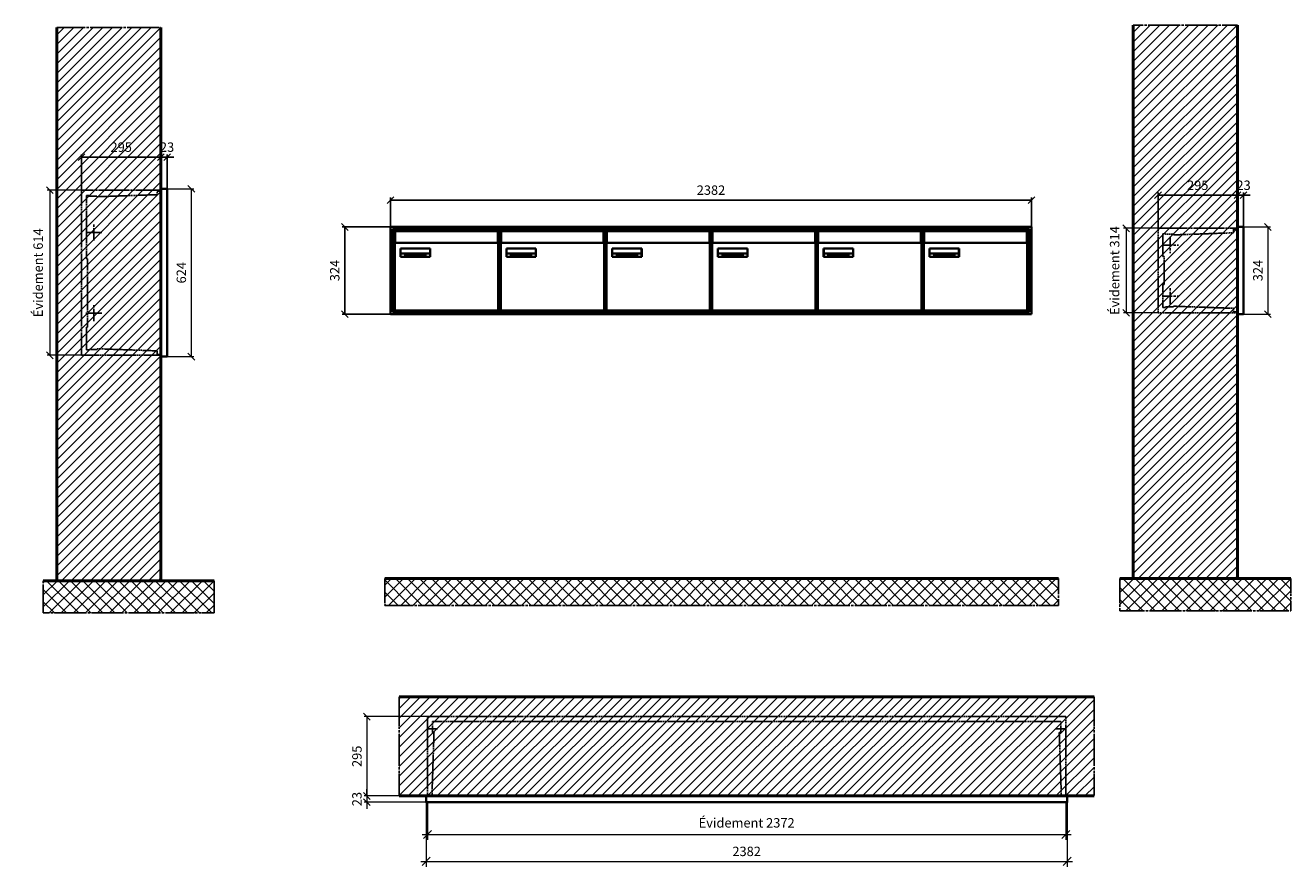
# Model space of a CAD drawing. Units: millimetres. Extents: x -11404 to 16773, y -11778 to 17493.
# Drawn here: x 3240 to 7942, y -6229 to -3100 of the extents above; entities that cross this region are included whole.
import ezdxf

# ---------------------------------------------------------------- set-up
doc = ezdxf.new("R2010")
doc.units = ezdxf.units.MM
doc.linetypes.add('AM_DIN_F_W050', pattern=[6.25, 4.75, -1.5])
doc.linetypes.add('AM_DIN_G_W050', pattern=[13.75, 9.75, -1.5, 1, -1.5])
for name, color, linetype, lineweight in [('Aluminium-AM_0', 40, 'Continuous', 35), ('Aluminium-AM_5', 9, 'Continuous', 20), ('Aluminium-AM_7', 56, 'AM_DIN_G_W050', 25), ('AM_5', 9, 'Continuous', 20), ('Bem_10', 254, 'Continuous', 25), ('Kunststoff-AM_0', 204, 'Continuous', 35), ('Kunststoff-AM_3', 190, 'AM_DIN_F_W050', 25), ('Mauerwerk-AM_1', 127, 'Continuous', 50), ('Mauerwerk-AM_3', 147, 'AM_DIN_F_W050', 25), ('Mauerwerk-AM_5', 9, 'Continuous', 20), ('Mauerwerk-AM_7', 147, 'AM_DIN_G_W050', 25), ('Mauerwerk-AM_8', 251, 'Continuous', 18), ('Sichtbare Kanten(DIN)', 7, 'Continuous', 50)]:
    doc.layers.add(name, color=color, linetype=linetype, lineweight=lineweight)
doc.styles.get("Standard").update_dxf_attribs({"font": 'ISOCP.SHX'})
doc.dimstyles.new('AM_DIN$0', dxfattribs={"dimscale": 0, "dimtxt": 3.5, "dimasz": 3, "dimexe": 2, "dimexo": 0, "dimgap": 1.5, "dimtad": 1, "dimdsep": 46, "dimtxsty": 'Standard', "dimblk": 'OBLIQUE', "dimcen": 0, "dimdle": 2, "dimclrd": 256, "dimclre": 256, "dimclrt": 10, "dimazin": 2, "dimtp": 0.1, "dimtm": 0.1, "dimtfac": 0.71, "dimtix": 1, "dimtmove": 1, "dimatfit": 3, "dimfxl": 1, "dimlwd": -1, "dimlwe": -1, "dimarcsym": 0})
doc.dimstyles.new('Standard$0', dxfattribs={"dimtxt": 0.18, "dimasz": 0.18, "dimexe": 0.18, "dimexo": 0.0625, "dimgap": 0.09, "dimtad": 0, "dimtih": 1, "dimtoh": 1, "dimdec": 4, "dimzin": 0, "dimdsep": 46, "dimtxsty": 'Standard', "dimcen": 0.09, "dimadec": 0, "dimazin": 0, "dimtfac": 1, "dimtdec": 4, "dimtofl": 0, "dimtmove": 0, "dimatfit": 3, "dimfxl": 1, "dimtolj": 1, "dimtzin": 0, "dimarcsym": 0})

# ---------------------------------------------------------------- blocks, each defined once
blk = doc.blocks.new('_Oblique')
at = {"color": 10, "linetype": 'ByBlock', "lineweight": -2}
blk.add_lwpolyline([(-0.5, -0.5), (0.5, 0.5)], dxfattribs=at)
blk = doc.blocks.new('*D93')
at = {"layer": 'Bem_10', "transparency": 16777216}
for p, q in [((-318, -5), (-318, 128)), ((-318, 118), (-23, 118)), ((-23, 0), (-23, 128))]:
    blk.add_line(p, q, dxfattribs=at)
at = {"layer": 'Defpoints', "color": 0, "transparency": 16777216}
for p in [(-23, 118), (-23, 0), (-318, -5)]:
    blk.add_point(p, dxfattribs=at)
at = {"layer": 'Bem_10', "transparency": 16777216, "xscale": 25, "yscale": 25, "zscale": 25, "rotation": 180}
blk.add_blockref('_Oblique', (-318, 118), dxfattribs=at)
at = {"layer": 'Bem_10', "transparency": 16777216, "xscale": 25, "yscale": 25, "zscale": 25}
blk.add_blockref('_Oblique', (-23, 118), dxfattribs=at)
at = {"layer": 'Bem_10', "color": 1, "transparency": 16777216, "insert": (-170.5, 150.5), "char_height": 35, "attachment_point": 5}
blk.add_mtext('295', dxfattribs=at)
blk = doc.blocks.new('*D94')
at = {"layer": 'Bem_10', "transparency": 16777216}
for p, q in [((-23, 118), (-48, 118)), ((-23, 0), (-23, 128)), ((-23, 118), (0, 118)), ((0, 0), (0, 128)), ((0, 118), (25, 118))]:
    blk.add_line(p, q, dxfattribs=at)
at = {"layer": 'Defpoints', "color": 0, "transparency": 16777216}
for p in [(0, 118), (-23, 0), (0, 0)]:
    blk.add_point(p, dxfattribs=at)
at = {"layer": 'Bem_10', "transparency": 16777216, "xscale": 25, "yscale": 25, "zscale": 25}
blk.add_blockref('_Oblique', (-23, 118), dxfattribs=at)
at = {"layer": 'Bem_10', "transparency": 16777216, "xscale": 25, "yscale": 25, "zscale": 25, "rotation": 180}
blk.add_blockref('_Oblique', (0, 118), dxfattribs=at)
at = {"layer": 'Bem_10', "color": 1, "transparency": 16777216, "insert": (-0.1, 150.6), "char_height": 35, "attachment_point": 5}
blk.add_mtext('23', dxfattribs=at)
blk = doc.blocks.new('*D95')
at = {"layer": 'AM_5', "transparency": 16777216}
for p, q in [((0, 0), (100, 0)), ((90, 0), (90, -324)), ((0, -324), (100, -324))]:
    blk.add_line(p, q, dxfattribs=at)
at = {"layer": 'Defpoints', "color": 0, "transparency": 16777216}
for p in [(0, 0), (0, -324), (90, -324)]:
    blk.add_point(p, dxfattribs=at)
at = {"layer": 'AM_5', "transparency": 16777216, "xscale": 25, "yscale": 25, "zscale": 25}
for p, rotation in [((90, 0), 90), ((90, -324), 270)]:
    blk.add_blockref('_Oblique', p, dxfattribs=dict(at, rotation=rotation))
at = {"layer": 'AM_5', "color": 1, "transparency": 16777216, "insert": (57.5, -162), "char_height": 35, "attachment_point": 5, "rotation": 90}
blk.add_mtext('324', dxfattribs=at)
blk = doc.blocks.new('*D376')
at = {"layer": 'AM_5', "transparency": 16777216}
for p, q in [((-318, -5), (-446, -5)), ((-436, -5), (-436, -319)), ((-318, -319), (-446, -319))]:
    blk.add_line(p, q, dxfattribs=at)
at = {"layer": 'Defpoints', "color": 0, "transparency": 16777216}
for p in [(-318, -5), (-436, -319), (-318, -319)]:
    blk.add_point(p, dxfattribs=at)
at = {"layer": 'AM_5', "transparency": 16777216, "xscale": 25, "yscale": 25, "zscale": 25}
for p, rotation in [((-436, -5), 90), ((-436, -319), 270)]:
    blk.add_blockref('_Oblique', p, dxfattribs=dict(at, rotation=rotation))
at = {"layer": 'AM_5', "color": 1, "transparency": 16777216, "insert": (-474.625, -162), "char_height": 35, "attachment_point": 5, "rotation": 90}
blk.add_mtext('Évidement 314', dxfattribs=at)
blk = doc.blocks.new('*D63')
at = {"layer": 'Bem_10', "transparency": 16777216}
for p, q in [((7350, 13063), (7350, 13196)), ((7350, 13186), (7645, 13186)), ((7645, 13068), (7645, 13196))]:
    blk.add_line(p, q, dxfattribs=at)
at = {"layer": 'Defpoints', "color": 0, "transparency": 16777216}
for p in [(7645, 13186), (7350, 13063), (7645, 13068)]:
    blk.add_point(p, dxfattribs=at)
at = {"layer": 'Bem_10', "transparency": 16777216, "xscale": 25, "yscale": 25, "zscale": 25, "rotation": 180}
blk.add_blockref('_Oblique', (7350, 13186), dxfattribs=at)
at = {"layer": 'Bem_10', "transparency": 16777216, "xscale": 25, "yscale": 25, "zscale": 25}
blk.add_blockref('_Oblique', (7645, 13186), dxfattribs=at)
at = {"layer": 'Bem_10', "color": 1, "transparency": 16777216, "insert": (7497.5, 13218.5), "char_height": 35, "attachment_point": 5}
blk.add_mtext('295', dxfattribs=at)
blk = doc.blocks.new('*D64')
at = {"layer": 'Bem_10', "transparency": 16777216}
for p, q in [((7645, 13186), (7620, 13186)), ((7645, 13068), (7645, 13196)), ((7645, 13186), (7668, 13186)), ((7668, 13068), (7668, 13196)), ((7668, 13186), (7693, 13186))]:
    blk.add_line(p, q, dxfattribs=at)
at = {"layer": 'Defpoints', "color": 0, "transparency": 16777216}
for p in [(7668, 13186), (7645, 13068), (7668, 13068)]:
    blk.add_point(p, dxfattribs=at)
at = {"layer": 'Bem_10', "transparency": 16777216, "xscale": 25, "yscale": 25, "zscale": 25}
blk.add_blockref('_Oblique', (7645, 13186), dxfattribs=at)
at = {"layer": 'Bem_10', "transparency": 16777216, "xscale": 25, "yscale": 25, "zscale": 25, "rotation": 180}
blk.add_blockref('_Oblique', (7668, 13186), dxfattribs=at)
at = {"layer": 'Bem_10', "color": 1, "transparency": 16777216, "insert": (7667.9, 13218.6), "char_height": 35, "attachment_point": 5}
blk.add_mtext('23', dxfattribs=at)
blk = doc.blocks.new('*D65')
at = {"layer": 'AM_5', "transparency": 16777216}
for p, q in [((7668, 13068), (7768, 13068)), ((7758, 13068), (7758, 12444)), ((7668, 12444), (7768, 12444))]:
    blk.add_line(p, q, dxfattribs=at)
at = {"layer": 'Defpoints', "color": 0, "transparency": 16777216}
for p in [(7668, 13068), (7668, 12444), (7758, 12444)]:
    blk.add_point(p, dxfattribs=at)
at = {"layer": 'AM_5', "transparency": 16777216, "xscale": 25, "yscale": 25, "zscale": 25}
for p, rotation in [((7758, 13068), 90), ((7758, 12444), 270)]:
    blk.add_blockref('_Oblique', p, dxfattribs=dict(at, rotation=rotation))
at = {"layer": 'AM_5', "color": 1, "transparency": 16777216, "insert": (7725.5, 12756), "char_height": 35, "attachment_point": 5, "rotation": 90}
blk.add_mtext('624', dxfattribs=at)
blk = doc.blocks.new('*D377')
at = {"layer": 'AM_5', "transparency": 16777216}
for p, q in [((-318, -5), (-446, -5)), ((-436, -5), (-436, -619)), ((-318, -619), (-446, -619))]:
    blk.add_line(p, q, dxfattribs=at)
at = {"layer": 'Defpoints', "color": 0, "transparency": 16777216}
for p in [(-318, -5), (-436, -619), (-318, -619)]:
    blk.add_point(p, dxfattribs=at)
at = {"layer": 'AM_5', "transparency": 16777216, "xscale": 25, "yscale": 25, "zscale": 25}
for p, rotation in [((-436, -5), 90), ((-436, -619), 270)]:
    blk.add_blockref('_Oblique', p, dxfattribs=dict(at, rotation=rotation))
at = {"layer": 'AM_5', "color": 1, "transparency": 16777216, "insert": (-474.625, -312), "char_height": 35, "attachment_point": 5, "rotation": 90}
blk.add_mtext('Évidement 614', dxfattribs=at)
blk = doc.blocks.new('*D525')
at = {"layer": 'Aluminium-AM_5', "transparency": 16777216}
for p, q in [((5, 0), (5, -140)), ((2377, 0), (2377, -140)), ((-15, -120), (2397, -120))]:
    blk.add_line(p, q, dxfattribs=at)
at = {"layer": 'Defpoints', "color": 0, "transparency": 16777216}
for p in [(5, 0), (2377, 0), (2377, -120)]:
    blk.add_point(p, dxfattribs=at)
at = {"layer": 'Aluminium-AM_5', "transparency": 16777216, "xscale": 30, "yscale": 30, "zscale": 30, "rotation": 180}
blk.add_blockref('_Oblique', (5, -120), dxfattribs=at)
at = {"layer": 'Aluminium-AM_5', "transparency": 16777216, "xscale": 30, "yscale": 30, "zscale": 30}
blk.add_blockref('_Oblique', (2377, -120), dxfattribs=at)
at = {"layer": 'Aluminium-AM_5', "color": 10, "transparency": 16777216, "insert": (1191, -81.375), "char_height": 35, "attachment_point": 5}
blk.add_mtext('Évidement 2372', dxfattribs=at)
blk = doc.blocks.new('*D432')
at = {"layer": 'Aluminium-AM_5', "transparency": 16777216}
for p, q in [((-5198.2, -5831.4), (-5198.2, -6071.4)), ((-2816.2, -5831.4), (-2816.2, -6071.4)), ((-5218.2, -6051.4), (-2796.2, -6051.4))]:
    blk.add_line(p, q, dxfattribs=at)
at = {"layer": 'Defpoints', "color": 0, "transparency": 16777216}
for p in [(-5198.2, -5831.4), (-2816.2, -5831.4), (-2816.2, -6051.4)]:
    blk.add_point(p, dxfattribs=at)
at = {"layer": 'Aluminium-AM_5', "transparency": 16777216, "xscale": 30, "yscale": 30, "zscale": 30, "rotation": 180}
blk.add_blockref('_Oblique', (-5198.2, -6051.4), dxfattribs=at)
at = {"layer": 'Aluminium-AM_5', "transparency": 16777216, "xscale": 30, "yscale": 30, "zscale": 30}
blk.add_blockref('_Oblique', (-2816.2, -6051.4), dxfattribs=at)
at = {"layer": 'Aluminium-AM_5', "color": 10, "transparency": 16777216, "insert": (-4007.2, -6018.9), "char_height": 35, "attachment_point": 5}
blk.add_mtext('2382', dxfattribs=at)
blk = doc.blocks.new('*D433')
at = {"layer": 'Defpoints', "color": 0, "transparency": 16777216}
for p in [(-5193.2, -5513.4), (-5418.2, -5808.4), (-5198.2, -5808.4)]:
    blk.add_point(p, dxfattribs=at)
at = {"layer": 'Mauerwerk-AM_5', "transparency": 16777216}
for p, q in [((-5193.2, -5513.4), (-5428.2, -5513.4)), ((-5418.2, -5513.4), (-5418.2, -5808.4)), ((-5198.2, -5808.4), (-5428.2, -5808.4))]:
    blk.add_line(p, q, dxfattribs=at)
at = {"layer": 'Mauerwerk-AM_5', "transparency": 16777216, "xscale": 25, "yscale": 25, "zscale": 25}
for p, rotation in [((-5418.2, -5513.4), 90), ((-5418.2, -5808.4), 270)]:
    blk.add_blockref('_Oblique', p, dxfattribs=dict(at, rotation=rotation))
at = {"layer": 'Mauerwerk-AM_5', "color": 1, "transparency": 16777216, "insert": (-5450.7, -5660.9), "char_height": 35, "attachment_point": 5, "rotation": 90}
blk.add_mtext('295', dxfattribs=at)
blk = doc.blocks.new('*D434')
at = {"layer": 'Defpoints', "color": 0, "transparency": 16777216}
for p in [(-5198.2, -5808.4), (-5418.2, -5831.4), (-5198.2, -5831.4)]:
    blk.add_point(p, dxfattribs=at)
at = {"layer": 'Mauerwerk-AM_5', "transparency": 16777216}
for p, q in [((-5198.2, -5808.4), (-5428.2, -5808.4)), ((-5418.2, -5808.4), (-5418.2, -5783.4)), ((-5418.2, -5808.4), (-5418.2, -5831.4)), ((-5198.2, -5831.4), (-5428.2, -5831.4)), ((-5418.2, -5831.4), (-5418.2, -5856.4))]:
    blk.add_line(p, q, dxfattribs=at)
at = {"layer": 'Mauerwerk-AM_5', "transparency": 16777216, "xscale": 25, "yscale": 25, "zscale": 25}
for p, rotation in [((-5418.2, -5808.4), 270), ((-5418.2, -5831.4), 90)]:
    blk.add_blockref('_Oblique', p, dxfattribs=dict(at, rotation=rotation))
at = {"layer": 'Mauerwerk-AM_5', "color": 1, "transparency": 16777216, "insert": (-5450.7, -5819.9), "char_height": 35, "attachment_point": 5, "rotation": 90}
blk.add_mtext('23', dxfattribs=at)
blk = doc.blocks.new('*D435')
at = {"layer": 'Bem_10', "transparency": 16777216}
for p, q in [((6801.8, -3724.4), (6801.8, -3614.4)), ((9183.8, -3724.4), (9183.8, -3614.4)), ((6801.8, -3624.4), (9183.8, -3624.4))]:
    blk.add_line(p, q, dxfattribs=at)
at = {"layer": 'Defpoints', "color": 0, "transparency": 16777216}
for p in [(9183.8, -3624.4), (6801.8, -3724.4), (9183.8, -3724.4)]:
    blk.add_point(p, dxfattribs=at)
at = {"layer": 'Bem_10', "transparency": 16777216, "xscale": 25, "yscale": 25, "zscale": 25, "rotation": 180}
blk.add_blockref('_Oblique', (6801.8, -3624.4), dxfattribs=at)
at = {"layer": 'Bem_10', "transparency": 16777216, "xscale": 25, "yscale": 25, "zscale": 25}
blk.add_blockref('_Oblique', (9183.8, -3624.4), dxfattribs=at)
at = {"layer": 'Bem_10', "color": 1, "transparency": 16777216, "insert": (7992.8, -3591.9), "char_height": 35, "attachment_point": 5}
blk.add_mtext('2382', dxfattribs=at)
blk = doc.blocks.new('*D436')
at = {"layer": 'Bem_10', "transparency": 16777216}
for p, q in [((6801.8, -3724.4), (6621.8, -3724.4)), ((6631.8, -4048.4), (6631.8, -3724.4)), ((6801.8, -4048.4), (6621.8, -4048.4))]:
    blk.add_line(p, q, dxfattribs=at)
at = {"layer": 'Defpoints', "color": 0, "transparency": 16777216}
for p in [(6631.8, -3724.4), (6801.8, -3724.4), (6801.8, -4048.4)]:
    blk.add_point(p, dxfattribs=at)
at = {"layer": 'Bem_10', "transparency": 16777216, "xscale": 25, "yscale": 25, "zscale": 25}
for p, rotation in [((6631.8, -3724.4), 90), ((6631.8, -4048.4), 270)]:
    blk.add_blockref('_Oblique', p, dxfattribs=dict(at, rotation=rotation))
at = {"layer": 'Bem_10', "color": 1, "transparency": 16777216, "insert": (6599.3, -3886.4), "char_height": 35, "attachment_point": 5, "rotation": 90}
blk.add_mtext('324', dxfattribs=at)
blk = doc.blocks.new('M40e')
at = {"layer": 'Aluminium-AM_0'}
for p, q in [((387.2, 296.7), (5.8, 296.7)), ((5.8, 296.7), (5.8, 252.6)), ((387.2, 252.6), (387.2, 296.7)), ((4.6, 2.6), (4.6, 251.6)), ((5.6, 252.6), (13.9, 252.6)), ((13.9, 252.6), (379.3, 252.6)), ((379.3, 252.6), (387.6, 252.6)), ((388.6, 251.6), (388.6, 2.6)), ((25.6, 201.6), (25.6, 231.6)), ((25.6, 231.6), (135.6, 231.6)), ((135.6, 201.6), (25.6, 201.6)), ((25.9, 213.4), (25.9, 231.6)), ((25.9, 213.4), (135.4, 213.4)), ((25.9, 213.4), (25.9, 201.6)), ((135.4, 213.4), (135.4, 231.6)), ((135.4, 213.4), (135.4, 201.6)), ((135.6, 231.6), (135.6, 201.6)), ((387.6, 1.6), (5.6, 1.6))]:
    blk.add_line(p, q, dxfattribs=at)
for centre, start, end in [((5.6, 251.6), 90, 180), ((387.6, 251.6), 0, 90), ((5.6, 2.6), 180, 270), ((387.6, 2.6), 270, 0)]:
    blk.add_arc(centre, 1, start, end, dxfattribs=at)
at = {"layer": 'Kunststoff-AM_0'}
for p, q in [((4, 300), (4, 243.4)), ((4, 297.9), (389, 297.9)), ((389, 243.4), (389, 300))]:
    blk.add_line(p, q, dxfattribs=at)
for points in [[(0, 0), (0, 300), (393, 300), (393, 0), (0, 0)], [(4, 286.1), (5.8, 286.1)], [(387.2, 286.1), (389, 286.1)], [(4.6, 243.4), (0, 243.4)], [(393, 243.4), (388.6, 243.4)]]:
    blk.add_lwpolyline(points, dxfattribs=at)
at = {"layer": 'Sichtbare Kanten(DIN)'}
for p, q in [((44.1, 211.2), (45.7, 211.2)), ((44.1, 205.2), (44.1, 211.2)), ((45.9, 205.2), (44.1, 205.2)), ((45.7, 210.6), (44.9, 210.6)), ((44.9, 210.6), (44.9, 208.8)), ((44.9, 208.8), (45.8, 208.8)), ((45.8, 208.1), (44.9, 208.1)), ((44.9, 208.1), (44.9, 205.9)), ((44.9, 205.9), (45.6, 205.9)), ((47.1, 208.6), (47.1, 208.6)), ((48.9, 211.3), (49.8, 211.3)), ((48.9, 210.5), (48.9, 211.3)), ((49.8, 210.5), (48.9, 210.5)), ((49, 209.7), (49.7, 209.7)), ((49, 205.2), (49, 209.7)), ((49.7, 205.2), (49, 205.2)), ((49.7, 209.7), (49.7, 205.2)), ((49.8, 211.3), (49.8, 210.5)), ((50.4, 209.1), (50.4, 209.7)), ((50.4, 209.7), (50.9, 209.7)), ((50.9, 209.1), (50.4, 209.1)), ((50.9, 209.7), (50.9, 211)), ((50.9, 211), (51.6, 211)), ((50.9, 206.6), (50.9, 209.1)), ((51.6, 211), (51.6, 209.7)), ((51.6, 209.7), (53, 209.7)), ((51.6, 209.1), (51.6, 207)), ((53, 209.1), (51.6, 209.1)), ((53, 209.7), (53, 209.1)), ((53, 206), (53, 205.3)), ((53, 206), (53, 206)), ((53.1, 209.7), (53.6, 209.7)), ((53.1, 209.1), (53.1, 209.7)), ((53.6, 209.1), (53.1, 209.1)), ((53.6, 211), (54.4, 211)), ((53.6, 209.7), (53.6, 211)), ((53.6, 206.6), (53.6, 209.1)), ((54.4, 211), (54.4, 209.7)), ((54.4, 209.7), (55.8, 209.7)), ((55.8, 209.1), (54.4, 209.1)), ((54.4, 209.1), (54.4, 207)), ((55.8, 209.7), (55.8, 209.1)), ((55.8, 206), (55.8, 206)), ((55.8, 206), (55.8, 205.3)), ((56.8, 208), (59.2, 208)), ((59.9, 207.4), (56.8, 207.4)), ((59.8, 206.3), (59.9, 206.3)), ((59.9, 207.8), (59.9, 207.4)), ((59.9, 206.3), (59.9, 205.5)), ((63.3, 205.2), (63.3, 211.5)), ((63.3, 211.5), (64, 211.5)), ((64, 205.2), (63.3, 205.2)), ((64, 211.5), (64, 207.8)), ((64, 207.8), (65.8, 209.7)), ((64.3, 207.4), (64, 207.1)), ((64, 207.1), (64, 205.2)), ((66, 205.2), (64.3, 207.4)), ((66.8, 209.7), (64.9, 207.9)), ((64.9, 207.9), (67, 205.2)), ((65.8, 209.7), (66.8, 209.7)), ((67, 205.2), (66, 205.2)), ((67.8, 208), (70.2, 208)), ((71, 207.4), (67.8, 207.4)), ((70.8, 206.3), (70.9, 206.3)), ((70.9, 206.3), (70.9, 205.5)), ((71, 207.8), (71, 207.4)), ((71.7, 210.5), (71.7, 211.3)), ((71.7, 211.3), (72.6, 211.3)), ((72.6, 210.5), (71.7, 210.5)), ((71.7, 209.7), (72.5, 209.7)), ((71.7, 205.2), (71.7, 209.7)), ((72.5, 205.2), (71.7, 205.2)), ((72.5, 209.7), (72.5, 205.2)), ((72.6, 211.3), (72.6, 210.5)), ((73.6, 205.2), (73.6, 209.7)), ((73.6, 209.7), (74.4, 209.7)), ((74.4, 205.2), (73.6, 205.2)), ((74.4, 209.7), (74.4, 209.2)), ((74.4, 208.6), (74.4, 205.2)), ((76.4, 205.2), (76.4, 207.8)), ((77.2, 205.2), (76.4, 205.2)), ((77.2, 208.2), (77.2, 205.2)), ((78.7, 208), (81, 208)), ((81.8, 207.4), (78.7, 207.4)), ((81.7, 206.3), (81.7, 205.5)), ((81.7, 206.3), (81.7, 206.3)), ((81.8, 207.8), (81.8, 207.4)), ((86.2, 205.2), (84.7, 211.2)), ((84.7, 211.2), (85.5, 211.2)), ((85.5, 211.2), (86.7, 206.3)), ((87.1, 205.2), (86.2, 205.2)), ((86.7, 206.3), (87.9, 211.2)), ((88.3, 210.2), (87.1, 205.2)), ((87.9, 211.2), (88.7, 211.2)), ((89.5, 205.2), (88.3, 210.2)), ((88.7, 211.2), (89.9, 206.2)), ((90.4, 205.2), (89.5, 205.2)), ((89.9, 206.2), (91.1, 211.2)), ((91.9, 211.2), (90.4, 205.2)), ((91.1, 211.2), (91.9, 211.2)), ((93, 208), (95.4, 208)), ((96.1, 207.4), (93, 207.4)), ((96, 206.3), (96.1, 206.3)), ((96.1, 207.8), (96.1, 207.4)), ((96.1, 206.3), (96.1, 205.5)), ((96.9, 205.2), (96.9, 209.7)), ((96.9, 209.7), (97.7, 209.7)), ((97.7, 205.2), (96.9, 205.2)), ((97.7, 209.7), (97.7, 209.1)), ((97.7, 208.4), (97.7, 205.2)), ((99.3, 209.7), (99.3, 208.9)), ((99.3, 208.9), (99.3, 208.9)), ((99.9, 211.5), (100.6, 211.5)), ((99.9, 205.2), (99.9, 211.5)), ((100.6, 205.2), (99.9, 205.2)), ((100.6, 211.5), (100.6, 209.3)), ((100.6, 208.6), (100.6, 206.1)), ((100.6, 205.5), (100.6, 205.2)), ((104.4, 206.8), (104.4, 209.7)), ((104.4, 209.7), (105.2, 209.7)), ((105.2, 209.7), (105.2, 207.2)), ((107.2, 209.7), (108, 209.7)), ((107.2, 206.4), (107.2, 209.7)), ((107.2, 205.2), (107.2, 205.7)), ((108, 205.2), (107.2, 205.2)), ((108, 209.7), (108, 205.2)), ((109.1, 205.2), (109.1, 209.7)), ((109.1, 209.7), (109.8, 209.7)), ((109.8, 205.2), (109.1, 205.2)), ((109.8, 209.7), (109.8, 209.2)), ((109.8, 208.6), (109.8, 205.2)), ((111.8, 205.2), (111.8, 207.8)), ((112.6, 205.2), (111.8, 205.2)), ((112.6, 208.2), (112.6, 205.2)), ((113.8, 204.5), (113.8, 204.5)), ((113.8, 203.7), (113.8, 204.5)), ((116.4, 209.7), (117.1, 209.7)), ((116.4, 209.6), (116.4, 209.7)), ((116.4, 206.5), (116.4, 208.9)), ((116.4, 205.4), (116.4, 205.8)), ((117.1, 209.7), (117.1, 205.8))]:
    blk.add_line(p, q, dxfattribs=at)
for points in [[(45.6, 205.9), (46.1, 205.9), (46.7, 206), (47, 206.2)], [(45.7, 211.2), (46.4, 211.2), (47, 211.2), (47.3, 211)], [(46.8, 210.4), (46.6, 210.5), (46.1, 210.6), (45.7, 210.6)], [(45.8, 208.8), (46.2, 208.8), (46.6, 208.9), (46.8, 209)], [(46.9, 208), (46.7, 208.1), (46.3, 208.1), (45.8, 208.1)], [(47.6, 205.7), (47.3, 205.5), (46.5, 205.2), (45.9, 205.2)], [(47.1, 209.8), (47.1, 210), (47, 210.3), (46.8, 210.4)], [(46.8, 209), (47, 209.1), (47.1, 209.5), (47.1, 209.8)], [(47.4, 207.1), (47.4, 207.4), (47.2, 207.8), (46.9, 208)], [(47, 206.2), (47.2, 206.3), (47.4, 206.7), (47.4, 207.1)], [(47.9, 209.9), (47.9, 209.5), (47.5, 208.8), (47.1, 208.6)], [(47.1, 208.6), (47.6, 208.4), (48.2, 207.7), (48.2, 207.1)], [(47.3, 211), (47.6, 210.8), (47.9, 210.3), (47.9, 209.9)], [(48.2, 207.1), (48.2, 206.6), (47.9, 206), (47.6, 205.7)], [(52.2, 205.2), (51.6, 205.2), (50.9, 205.9), (50.9, 206.6)], [(51.6, 207), (51.6, 206.6), (51.7, 206.3), (51.7, 206.1)], [(51.7, 206.1), (51.8, 206), (52.1, 205.8), (52.4, 205.8)], [(53, 205.3), (52.8, 205.2), (52.4, 205.2), (52.2, 205.2)], [(52.4, 205.8), (52.6, 205.8), (52.9, 205.9), (53, 206)], [(55, 205.2), (54.3, 205.2), (53.6, 205.9), (53.6, 206.6)], [(54.4, 207), (54.4, 206.6), (54.4, 206.3), (54.5, 206.1)], [(54.5, 206.1), (54.6, 206), (54.9, 205.8), (55.1, 205.8)], [(55.8, 205.3), (55.6, 205.2), (55.1, 205.2), (55, 205.2)], [(55.1, 205.8), (55.3, 205.8), (55.7, 205.9), (55.8, 206)], [(56, 207.5), (56, 208.6), (57.2, 209.9), (58.1, 209.9)], [(58.3, 205.1), (57.2, 205.1), (56, 206.4), (56, 207.5)], [(57.2, 208.9), (57, 208.7), (56.8, 208.3), (56.8, 208)], [(56.8, 207.4), (56.8, 206.6), (57.6, 205.8), (58.3, 205.8)], [(58.1, 209.2), (57.8, 209.2), (57.4, 209.1), (57.2, 208.9)], [(58.1, 209.9), (58.5, 209.9), (59.2, 209.6), (59.4, 209.4)], [(58.9, 208.9), (58.8, 209.1), (58.4, 209.2), (58.1, 209.2)], [(58.3, 205.8), (58.6, 205.8), (59, 205.9), (59.2, 206)], [(59.2, 205.3), (58.9, 205.2), (58.6, 205.1), (58.3, 205.1)], [(59.2, 208), (59.2, 208.3), (59.1, 208.7), (58.9, 208.9)], [(59.2, 206), (59.4, 206.1), (59.7, 206.3), (59.8, 206.3)], [(59.9, 205.5), (59.7, 205.5), (59.3, 205.3), (59.2, 205.3)], [(59.4, 209.4), (59.7, 209.1), (59.9, 208.4), (59.9, 207.8)], [(67.1, 207.5), (67.1, 208.6), (68.2, 209.9), (69.2, 209.9)], [(69.3, 205.1), (68.3, 205.1), (67.1, 206.4), (67.1, 207.5)], [(68.2, 208.9), (68, 208.7), (67.9, 208.3), (67.8, 208)], [(67.8, 207.4), (67.8, 206.6), (68.6, 205.8), (69.3, 205.8)], [(69.1, 209.2), (68.8, 209.2), (68.4, 209.1), (68.2, 208.9)], [(70, 208.9), (69.8, 209.1), (69.4, 209.2), (69.1, 209.2)], [(69.2, 209.9), (69.6, 209.9), (70.2, 209.6), (70.5, 209.4)], [(69.3, 205.8), (69.6, 205.8), (70.1, 205.9), (70.3, 206)], [(70.2, 205.3), (70, 205.2), (69.6, 205.1), (69.3, 205.1)], [(70.2, 208), (70.2, 208.3), (70.1, 208.7), (70, 208.9)], [(70.9, 205.5), (70.7, 205.5), (70.3, 205.3), (70.2, 205.3)], [(70.3, 206), (70.5, 206.1), (70.7, 206.3), (70.8, 206.3)], [(70.5, 209.4), (70.7, 209.1), (71, 208.4), (71, 207.8)], [(74.4, 209.2), (74.7, 209.6), (75.4, 209.9), (75.7, 209.9)], [(75.5, 209.2), (75.3, 209.2), (74.7, 208.8), (74.4, 208.6)], [(76.2, 208.8), (76.2, 209), (75.8, 209.2), (75.5, 209.2)], [(75.7, 209.9), (76.4, 209.9), (77.2, 209), (77.2, 208.2)], [(76.4, 207.8), (76.4, 208.1), (76.3, 208.7), (76.2, 208.8)], [(77.9, 207.5), (77.9, 208.6), (79.1, 209.9), (80, 209.9)], [(80.2, 205.1), (79.1, 205.1), (77.9, 206.4), (77.9, 207.5)], [(79, 208.9), (78.9, 208.7), (78.7, 208.3), (78.7, 208)], [(78.7, 207.4), (78.7, 206.6), (79.5, 205.8), (80.2, 205.8)], [(79.9, 209.2), (79.6, 209.2), (79.2, 209.1), (79, 208.9)], [(80.8, 208.9), (80.7, 209.1), (80.2, 209.2), (79.9, 209.2)], [(80, 209.9), (80.4, 209.9), (81, 209.6), (81.3, 209.4)], [(80.2, 205.8), (80.4, 205.8), (80.9, 205.9), (81.1, 206)], [(81, 205.3), (80.8, 205.2), (80.4, 205.1), (80.2, 205.1)], [(81, 208), (81, 208.3), (80.9, 208.7), (80.8, 208.9)], [(81.7, 205.5), (81.6, 205.5), (81.2, 205.3), (81, 205.3)], [(81.1, 206), (81.3, 206.1), (81.6, 206.3), (81.7, 206.3)], [(81.3, 209.4), (81.5, 209.1), (81.8, 208.4), (81.8, 207.8)], [(92.3, 207.5), (92.3, 208.6), (93.4, 209.9), (94.3, 209.9)], [(94.5, 205.1), (93.4, 205.1), (92.3, 206.4), (92.3, 207.5)], [(93.4, 208.9), (93.2, 208.7), (93.1, 208.3), (93, 208)], [(93, 207.4), (93, 206.6), (93.8, 205.8), (94.5, 205.8)], [(94.3, 209.2), (94, 209.2), (93.6, 209.1), (93.4, 208.9)], [(94.3, 209.9), (94.8, 209.9), (95.4, 209.6), (95.6, 209.4)], [(95.2, 208.9), (95, 209.1), (94.6, 209.2), (94.3, 209.2)], [(94.5, 205.8), (94.8, 205.8), (95.2, 205.9), (95.4, 206)], [(95.4, 205.3), (95.2, 205.2), (94.8, 205.1), (94.5, 205.1)], [(95.4, 208), (95.4, 208.3), (95.3, 208.7), (95.2, 208.9)], [(95.4, 206), (95.6, 206.1), (95.9, 206.3), (96, 206.3)], [(96.1, 205.5), (95.9, 205.5), (95.5, 205.3), (95.4, 205.3)], [(95.6, 209.4), (95.9, 209.1), (96.1, 208.4), (96.1, 207.8)], [(97.7, 209.1), (98.1, 209.4), (98.7, 209.7), (99, 209.7)], [(98.9, 209), (98.5, 209), (97.9, 208.7), (97.7, 208.4)], [(99.3, 208.9), (99.2, 209), (99, 209), (98.9, 209)], [(99, 209.7), (99.1, 209.7), (99.2, 209.7), (99.3, 209.7)], [(100.6, 209.3), (100.9, 209.5), (101.6, 209.9), (102, 209.9)], [(101.8, 209.2), (101.5, 209.2), (100.9, 208.9), (100.6, 208.6)], [(100.6, 206.1), (100.9, 205.9), (101.4, 205.8), (101.6, 205.8)], [(101.8, 205.1), (101.4, 205.1), (100.9, 205.3), (100.6, 205.5)], [(101.6, 205.8), (102.2, 205.8), (102.9, 206.6), (102.9, 207.5)], [(102.9, 207.5), (102.9, 208.3), (102.4, 209.2), (101.8, 209.2)], [(103.7, 207.6), (103.7, 206.5), (102.6, 205.1), (101.8, 205.1)], [(102, 209.9), (102.8, 209.9), (103.7, 208.7), (103.7, 207.6)], [(104.8, 205.5), (104.6, 205.7), (104.4, 206.4), (104.4, 206.8)], [(105.8, 205.1), (105.5, 205.1), (105, 205.3), (104.8, 205.5)], [(105.2, 207.2), (105.2, 206.8), (105.2, 206.3), (105.3, 206.2)], [(105.3, 206.2), (105.4, 206), (105.7, 205.8), (106, 205.8)], [(107.2, 205.7), (106.8, 205.4), (106.2, 205.1), (105.8, 205.1)], [(106, 205.8), (106.3, 205.8), (106.9, 206.2), (107.2, 206.4)], [(109.8, 209.2), (110.2, 209.6), (110.8, 209.9), (111.2, 209.9)], [(111, 209.2), (110.7, 209.2), (110.1, 208.8), (109.8, 208.6)], [(111.7, 208.8), (111.6, 209), (111.3, 209.2), (111, 209.2)], [(111.2, 209.9), (111.8, 209.9), (112.6, 209), (112.6, 208.2)], [(111.8, 207.8), (111.8, 208.1), (111.8, 208.7), (111.7, 208.8)], [(113.3, 207.5), (113.3, 208.1), (113.7, 209), (113.9, 209.3)], [(115, 205.3), (114.2, 205.3), (113.3, 206.5), (113.3, 207.5)], [(113.8, 204.5), (113.9, 204.5), (114.2, 204.4), (114.4, 204.3)], [(115.1, 203.5), (114.8, 203.5), (114.1, 203.6), (113.8, 203.7)], [(113.9, 209.3), (114.2, 209.6), (114.9, 209.9), (115.2, 209.9)], [(115.4, 209.2), (114.8, 209.2), (114.1, 208.3), (114.1, 207.6)], [(114.1, 207.6), (114.1, 206.8), (114.6, 206), (115.2, 206)], [(114.4, 204.3), (114.6, 204.3), (114.9, 204.2), (115.1, 204.2)], [(116.4, 205.8), (116, 205.6), (115.5, 205.3), (115, 205.3)], [(117.1, 205.8), (117.1, 204.6), (116.1, 203.5), (115.1, 203.5)], [(115.1, 204.2), (115.5, 204.2), (116, 204.4), (116.1, 204.6)], [(115.2, 209.9), (115.6, 209.9), (116.1, 209.7), (116.4, 209.6)], [(115.2, 206), (115.5, 206), (116.1, 206.3), (116.4, 206.5)], [(116.4, 208.9), (116.1, 209.1), (115.6, 209.2), (115.4, 209.2)], [(116.1, 204.6), (116.3, 204.7), (116.4, 205.2), (116.4, 205.4)]]:
    blk.add_open_spline(points, degree=2, dxfattribs=at)
blk = doc.blocks.new('*U490')
at = {"layer": 'AM_5'}
blk.add_blockref('M40e', (-196.5, -150), dxfattribs=at)
blk = doc.blocks.new('*U491')
at = {"layer": 'AM_5', "color": 0, "linetype": 'ByBlock', "lineweight": -2, "transparency": 16777216}
blk.add_blockref('*U490', (0, 0), dxfattribs=at)
blk = doc.blocks.new('2-08-M40e')
at = {"layer": 'AM_5'}
blk.add_blockref('*U491', (196.5, 150), dxfattribs=at)
blk = doc.blocks.new('MEE41xS')
at = {"layer": 'Aluminium-AM_0'}
blk.add_line((-23, 0), (-23, -324), dxfattribs=at)
blk.add_lwpolyline([(-23, 0), (0, 0), (0, -324), (-23, -324)], close=True, dxfattribs=at)
at = {"layer": 'Aluminium-AM_7'}
for p, q in [((-272.2, -37), (-272.2, -97)), ((-302.2, -67), (-242.2, -67)), ((-272.2, -227), (-272.2, -287)), ((-302.2, -257), (-242.2, -257))]:
    blk.add_line(p, q, dxfattribs=at)
at = {"layer": 'Kunststoff-AM_3'}
for points in [[(-295.7, -109.854), (-295.7, -109.854), (-299.5, -109.854), (-299.5, -24.854), (-290.7, -24.854), (-290.7, -27), (-260.2, -27), (-260.2, -29.381), (-37, -21.587), (-37, -8), (-23, -8)], [(-23, -316), (-37, -316), (-37, -302.413), (-260.2, -294.619), (-260.2, -297), (-290.7, -297), (-290.7, -299), (-299.5, -299), (-299.5, -214), (-295.7, -214), (-295.7, -109.854)]]:
    blk.add_lwpolyline(points, dxfattribs=at)
at = {"layer": 'Mauerwerk-AM_3'}
blk.add_lwpolyline([(-23, -5), (-318, -5), (-318, -319), (-23, -319)], dxfattribs=at)
at = {"layer": 'AM_5'}
for base, p1, p2, text, override, picture, middle in [((-436, -319), (-318, -5), (-318, -319), 'Évidement 314', {"dimscale": 10, "dimasz": 2.5, "dimexe": 1, "dimdle": 0, "dimclrt": 1, "dimtix": 0, "dimtmove": 2}, '*D376', (-474.625, -162)), ((90, -324), (0, 0), (0, -324), '324', {"dimscale": 10, "dimasz": 2.5, "dimexe": 1, "dimblk": 'Oblique', "dimdle": 0, "dimclrt": 1, "dimtix": 0, "dimtmove": 2}, '*D95', (57.497, -162))]:
    dim = blk.add_linear_dim(base=base, p1=p1, p2=p2, angle=90, text=text, dimstyle='AM_DIN$0', override=override, dxfattribs=at)
    dim.commit()
    dim.dimension.update_dxf_attribs({"geometry": picture, "text_midpoint": middle})
at = {"layer": 'Bem_10'}
dim = blk.add_linear_dim(base=(-23, 118), p1=(-318, -5), p2=(-23, 0), text='295', dimstyle='AM_DIN$0', override={"dimscale": 10, "dimasz": 2.5, "dimexe": 1, "dimdle": 0, "dimclrt": 1, "dimtix": 0, "dimtmove": 2}, dxfattribs=at)
dim.commit()
dim.dimension.update_dxf_attribs({"geometry": '*D93', "text_midpoint": (-170.5, 150.503)})
dim = blk.add_linear_dim(base=(0, 118), p1=(-23, 0), p2=(0, 0), text='23', dimstyle='AM_DIN$0', override={"dimscale": 10, "dimasz": 2.5, "dimexe": 1, "dimdle": 0, "dimclrt": 1, "dimtix": 0, "dimtmove": 2}, dxfattribs=at)
dim.commit()
dim.dimension.update_dxf_attribs({"geometry": '*D94', "text_midpoint": (-0.081, 150.626), "dimtype": 128})
blk = doc.blocks.new('MEE42xS')
at = {"layer": 'Aluminium-AM_0'}
blk.add_line((-23, 0), (-23, -624), dxfattribs=at)
blk.add_lwpolyline([(-23, 0), (0, 0), (0, -624), (-23, -624)], close=True, dxfattribs=at)
at = {"layer": 'Aluminium-AM_7'}
for p, q in [((-272.2, -132), (-272.2, -192)), ((-302.2, -162), (-242.2, -162)), ((-302.2, -462), (-242.2, -462)), ((-272.2, -432), (-272.2, -492))]:
    blk.add_line(p, q, dxfattribs=at)
at = {"layer": 'Kunststoff-AM_3'}
for points in [[(-295.7, -259.854), (-295.7, -259.854), (-299.5, -259.854), (-299.5, -24.854), (-290.7, -24.854), (-290.7, -27), (-260.2, -27), (-260.2, -29.381), (-37, -21.587), (-37, -8), (-23, -8)], [(-23, -616), (-37, -616), (-37, -602.413), (-260.2, -594.619), (-260.2, -597), (-290.7, -597), (-290.7, -599), (-299.5, -599), (-299.5, -514), (-295.7, -514), (-295.7, -259.854)]]:
    blk.add_lwpolyline(points, dxfattribs=at)
at = {"layer": 'Mauerwerk-AM_3'}
blk.add_lwpolyline([(-23, -5), (-318, -5), (-318, -619), (-23, -619)], dxfattribs=at)
at = {"layer": 'AM_5'}
dim = blk.add_linear_dim(base=(-436, -619), p1=(-318, -5), p2=(-318, -619), angle=90, text='Évidement 614', dimstyle='AM_DIN$0', override={"dimscale": 10, "dimasz": 2.5, "dimexe": 1, "dimdle": 0, "dimclrt": 1, "dimtix": 0, "dimtmove": 2}, dxfattribs=at)
dim.commit()
dim.dimension.update_dxf_attribs({"geometry": '*D377', "text_midpoint": (-474.625, -312)})
dim = blk.add_linear_dim(base=(90, -624), p1=(0, 0), p2=(0, -624), angle=90, text='624', dimstyle='AM_DIN$0', override={"dimscale": 10, "dimasz": 2.5, "dimexe": 1, "dimblk": 'Oblique', "dimdle": 0, "dimclrt": 1, "dimtix": 0, "dimtmove": 2}, dxfattribs=at)
dim.commit()
dim.dimension.update_dxf_attribs({"geometry": '*D65', "text_midpoint": (57.497, -312), "insert": (-7668, -13068)})
at = {"layer": 'Bem_10'}
dim = blk.add_linear_dim(base=(-23, 118), p1=(-318, -5), p2=(-23, 0), text='295', dimstyle='AM_DIN$0', override={"dimscale": 10, "dimasz": 2.5, "dimexe": 1, "dimdle": 0, "dimclrt": 1, "dimtix": 0, "dimtmove": 2}, dxfattribs=at)
dim.commit()
dim.dimension.update_dxf_attribs({"geometry": '*D63', "text_midpoint": (-170.5, 150.503), "insert": (-7668, -13068)})
dim = blk.add_linear_dim(base=(0, 118), p1=(-23, 0), p2=(0, 0), text='23', dimstyle='AM_DIN$0', override={"dimscale": 10, "dimasz": 2.5, "dimexe": 1, "dimdle": 0, "dimclrt": 1, "dimtix": 0, "dimtmove": 2}, dxfattribs=at)
dim.commit()
dim.dimension.update_dxf_attribs({"geometry": '*D64', "text_midpoint": (-0.081, 150.626), "dimtype": 128, "insert": (-7668, -13068)})
blk = doc.blocks.new('1')
at = {"layer": 'Aluminium-AM_0'}
for points in [[(0, 23), (0, 0), (2382, 0), (2382, 23)], [(0, 23), (2382, 23)]]:
    blk.add_lwpolyline(points, dxfattribs=at)
at = {"layer": 'Aluminium-AM_7'}
for points in [[(42.5, 272.2), (5, 272.2)], [(2339.5, 272.2), (2377, 272.2)]]:
    blk.add_lwpolyline(points, dxfattribs=at)
at = {"layer": 'Kunststoff-AM_3'}
for points in [[(21.7, 23), (29.4, 259.5), (24, 259.5), (24, 299.5)], [(24, 299.5), (2358, 299.5)], [(2360.3, 23), (2352.6, 259.5), (2358, 259.5), (2358, 299.5)]]:
    blk.add_lwpolyline(points, dxfattribs=at)
at = {"layer": 'Mauerwerk-AM_3'}
blk.add_lwpolyline([(5, 23), (5, 318), (2377, 318), (2377, 23)], dxfattribs=at)
at = {"layer": 'Aluminium-AM_5'}
dim = blk.add_linear_dim(base=(2382, -220), p1=(0, 0), p2=(2382, 0), text='2382', dimstyle='AM_DIN$0', override={"dimscale": 10, "dimdec": 0, "dimzin": 8, "dimadec": 0, "dimtfillclr": 256}, dxfattribs=at)
dim.commit()
dim.dimension.update_dxf_attribs({"geometry": '*D432', "text_midpoint": (1191, -187.5), "insert": (5198.2, 5831.4)})
dim = blk.add_linear_dim(base=(2377, -120), p1=(5, 0), p2=(2377, 0), text='Évidement 2372', dimstyle='AM_DIN$0', override={"dimscale": 10, "dimdec": 0, "dimzin": 8, "dimadec": 0, "dimtfillclr": 256}, dxfattribs=at)
dim.commit()
dim.dimension.update_dxf_attribs({"geometry": '*D525', "text_midpoint": (1191, -81.4)})
at = {"layer": 'Mauerwerk-AM_5'}
for base, p1, p2, text, picture, middle in [((-220, 23), (5, 318), (0, 23), '295', '*D433', (-252.5, 170.5)), ((-220, 0), (0, 23), (0, 0), '23', '*D434', (-252.5, 11.5))]:
    dim = blk.add_linear_dim(base=base, p1=p1, p2=p2, angle=90, text=text, dimstyle='Standard$0', override={"dimscale": 10, "dimtxt": 3.5, "dimasz": 2.5, "dimexe": 1, "dimexo": 0, "dimgap": 1.5, "dimtad": 1, "dimtih": 0, "dimtoh": 0, "dimdec": 0, "dimzin": 8, "dimblk": 'Oblique', "dimcen": 0, "dimclrd": 256, "dimclre": 256, "dimclrt": 1, "dimazin": 2, "dimtp": 0.1, "dimtm": 0.1, "dimtfac": 0.71, "dimtdec": 2, "dimtix": 1, "dimtofl": 1, "dimtmove": 2, "dimtfillclr": 256, "dimtolj": 0, "dimlwd": 65535, "dimlwe": 65535, "dimarcsym": 1}, dxfattribs=at)
    dim.commit()
    dim.dimension.update_dxf_attribs({"geometry": picture, "text_midpoint": middle, "insert": (5198.2, 5831.4)})
blk = doc.blocks.new('26')
at = {"layer": 'Aluminium-AM_0'}
for p, q in [((2382, 324), (0, 324)), ((0, 324), (0, 0)), ((2374, 316), (8, 316)), ((8, 316), (8, 8)), ((2370, 312), (12, 312)), ((12, 312), (12, 12)), ((2370, 12), (2370, 312)), ((2374, 8), (2374, 316)), ((2382, 0), (2382, 324)), ((0, 0), (2382, 0)), ((8, 8), (2374, 8)), ((12, 12), (2370, 12))]:
    blk.add_line(p, q, dxfattribs=at)
at = {"layer": 'Kunststoff-AM_0'}
for p, q in [((12, 312), (405, 312)), ((12, 12), (12, 312)), ((405, 312), (1191, 312)), ((1191, 312), (1584, 312)), ((1584, 312), (1977, 312)), ((1977, 312), (2370, 312)), ((2370, 312), (2370, 12)), ((405, 12), (12, 12)), ((1191, 12), (405, 12)), ((1584, 12), (1191, 12)), ((1977, 12), (1584, 12)), ((2370, 12), (1977, 12))]:
    blk.add_line(p, q, dxfattribs=at)
for p in [(12, 12), (405, 12), (798, 12), (1191, 12), (1584, 12), (1977, 12)]:
    blk.add_blockref('2-08-M40e', p)
at = {"layer": 'Bem_10'}
dim = blk.add_linear_dim(base=(2382, 424), p1=(0, 324), p2=(2382, 324), text='2382', dimstyle='AM_DIN$0', override={"dimscale": 10, "dimasz": 2.5, "dimexe": 1, "dimdec": 2, "dimzin": 8, "dimblk": 'Oblique', "dimdle": 0, "dimclrt": 1, "dimtix": 0, "dimtmove": 2}, dxfattribs=at)
dim.commit()
dim.dimension.update_dxf_attribs({"geometry": '*D435', "text_midpoint": (1191, 456.503), "insert": (-6801.773, 4048.407)})
dim = blk.add_linear_dim(base=(-170, 324), p1=(0, 0), p2=(0, 324), angle=90, text='324', dimstyle='AM_DIN$0', override={"dimscale": 10, "dimasz": 2.5, "dimexe": 1, "dimdle": 0, "dimclrt": 1, "dimtix": 0, "dimtmove": 2}, dxfattribs=at)
dim.commit()
dim.dimension.update_dxf_attribs({"geometry": '*D436', "text_midpoint": (-202.503, 162), "insert": (-6801.773, 4048.407)})

msp = doc.modelspace()

# ---------------------------------------------------------------- hatches: boundary and pattern name
at = {"layer": 'Mauerwerk-AM_8'}
h = msp.add_hatch(dxfattribs=at)
h.set_pattern_fill('ANSI31', color=256, scale=8, style=0)
h.set_pattern_definition([(45, (7266.926, -5156.796), (-17.9605, 17.9605), [])])
h.paths.add_polyline_path([(7356.9, -5156.8), (7743.9, -5156.8), (7743.9, -3099.8), (7356.9, -3099.8)])
h = msp.add_hatch(dxfattribs=at)
h.set_pattern_fill('ANSI31', color=256, scale=8, style=0)
h.set_pattern_definition([(45, (3266.926, -5165.006), (-17.9605, 17.9605), [])])
h.paths.add_polyline_path([(3356.9, -5165), (3743.9, -5165), (3743.9, -3108), (3356.9, -3108)])
h = msp.add_hatch(dxfattribs=at)
h.set_pattern_fill('ANSI37', color=256, scale=10, style=0)
h.set_pattern_definition([(45, (-16327.892, -3299.402), (-22.45064, 22.45064), []), (135, (-16327.892, -3299.402), (-22.45064, -22.45064), [])])
h.paths.add_polyline_path([(3941.9, -5165), (3306.9, -5165), (3306.9, -5285), (3941.9, -5285)])
h = msp.add_hatch(dxfattribs=at)
h.set_pattern_fill('ANSI37', color=256, scale=10, style=0)
h.set_pattern_definition([(45, (-3901.074, -4767.796), (-22.45064, 22.45064), []), (135, (-3901.074, -4767.796), (-22.45064, -22.45064), [])])
h.paths.add_polyline_path([(7078.9, -5156.8), (4575.7, -5156.8), (4575.7, -5256.8), (7078.9, -5256.8)])
h = msp.add_hatch(dxfattribs=at)
h.set_pattern_fill('ANSI37', color=256, scale=10, style=0)
h.set_pattern_definition([(45, (-12327.892, -3291.19), (-22.45064, 22.45064), []), (135, (-12327.892, -3291.19), (-22.45064, -22.45064), [])])
h.paths.add_polyline_path([(7941.9, -5156.8), (7306.9, -5156.8), (7306.9, -5276.8), (7941.9, -5276.8)])
h = msp.add_hatch(dxfattribs=at)
h.set_pattern_fill('ANSI31', color=256, scale=8, style=0)
h.set_pattern_definition([(45, (5022.361, -5965.585), (-17.9605, 17.9605), [])])
h.paths.add_polyline_path([(7211.4, -5965.6), (7211.4, -5596.6), (4629.4, -5596.6), (4629.4, -5965.6)])

# ---------------------------------------------------------------- linework, layer by layer
at = {"layer": 'Mauerwerk-AM_1'}
for p, q in [((7356.9, -5156.8), (7356.9, -3099.8)), ((7743.9, -3099.8), (7743.9, -5156.8)), ((3356.9, -5165), (3356.9, -3108)), ((3743.9, -3108), (3743.9, -5165)), ((4575.7, -5156.8), (7078.9, -5156.8))]:
    msp.add_line(p, q, dxfattribs=at)
for points in [[(3306.9, -5165), (3941.9, -5165)], [(4575.7, -5156.8), (7078.9, -5156.8)], [(7306.9, -5156.8), (7941.9, -5156.8)], [(4629.4, -5596.6), (7211.4, -5596.6)], [(7211.4, -5965.6), (4629.4, -5965.6)]]:
    msp.add_lwpolyline(points, dxfattribs=at)
at = {"layer": 'Mauerwerk-AM_7'}
for points in [[(7356.9, -3099.8), (7743.9, -3099.8)], [(3356.9, -3108), (3743.9, -3108)], [(3306.9, -5165), (3306.9, -5285), (3941.9, -5285), (3941.9, -5165)], [(4575.7, -5156.8), (4575.7, -5256.8), (7078.9, -5256.8), (7078.9, -5156.8)], [(7306.9, -5156.8), (7306.9, -5276.8), (7941.9, -5276.8), (7941.9, -5156.8)], [(4629.4, -5596.6), (4629.4, -5965.6)], [(7211.4, -5596.6), (7211.4, -5965.6)]]:
    msp.add_lwpolyline(points, dxfattribs=at)

# ---------------------------------------------------------------- block references
for name, p in [('26', (4596.9, -4173.8)), ('1', (4729.4, -5988.6))]:
    msp.add_blockref(name, p)
at = {"layer": 'Mauerwerk-AM_1'}
for name, p in [('MEE42xS', (3766.9, -3708)), ('MEE41xS', (7766.9, -3849.8))]:
    msp.add_blockref(name, p, dxfattribs=at)

doc.saveas('drawing.dxf')
